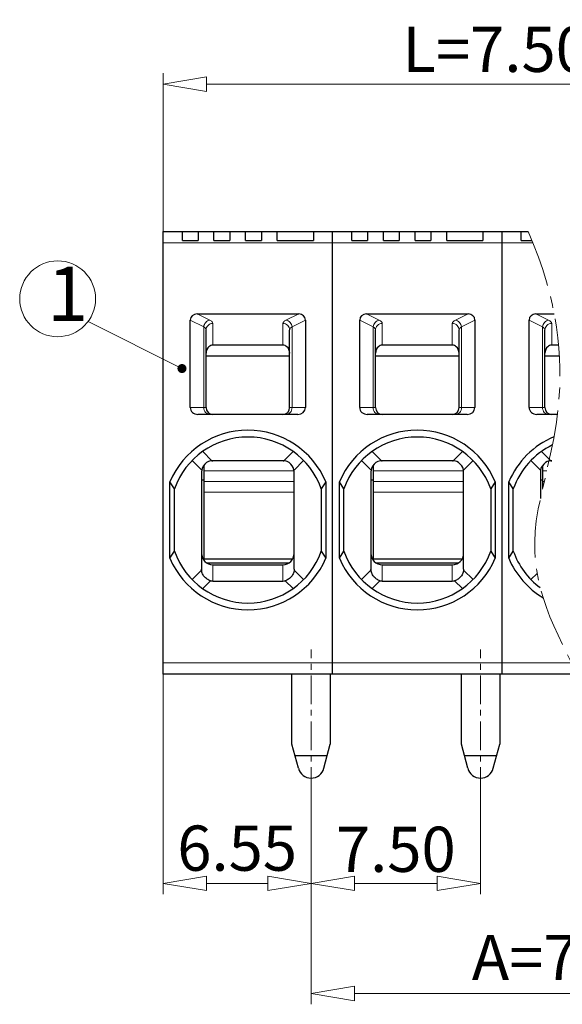
# Model space of a CAD drawing. Units: millimetres. Extents: x 3346 to 5005, y -3613 to -1386.
# Drawn here: x 3462 to 3492, y -1530 to -1475 of the extents above; entities that cross this region are included whole.
import ezdxf

# ---------------------------------------------------------------- set-up
doc = ezdxf.new("R2010")
doc.units = ezdxf.units.MM
doc.linetypes.add('CENTER', pattern=[50.8, 31.75, -6.35, 6.35, -6.35])
for name, color, linetype, lineweight in [('center', 1, 'CENTER', 9), ('dim', 31, 'Continuous', 9), ('hatch', 61, 'Continuous', 9), ('text', 4, 'Continuous', 13)]:
    doc.layers.add(name, color=color, linetype=linetype, lineweight=lineweight)
doc.styles.add('BOM', font='gbenor.shx', dxfattribs={"width": 0.85, "oblique": 5, "bigfont": 'gbcbig.shx'})
doc.styles.add('ISO', font='iso.shx', dxfattribs={"width": 0.8, "oblique": 5, "height": 2.5})
doc.styles.add('tony_dim', font='gbenor.shx', dxfattribs={"width": 0.8})
doc.dimstyles.new('YanXiu', dxfattribs={"dimtxt": 3, "dimasz": 2, "dimexe": 1, "dimexo": 0.1, "dimgap": 1, "dimtad": 1, "dimzin": 0, "dimdsep": 46, "dimtxsty": 'BOM', "dimblk": 'CLOSEDBLANK', "dimcen": 0.09, "dimclrd": 256, "dimclre": 256, "dimclrt": 256, "dimadec": 0, "dimazin": 0, "dimtfac": 1, "dimtmove": 0, "dimatfit": 3, "dimldrblk": 'CLOSEDBLANK', "dimfxl": 1, "dimtolj": 1, "dimtzin": 0, "dimlwd": -1, "dimarcsym": 0})
doc.dimstyles.new('YanXiu$0', dxfattribs={"dimtxt": 3, "dimasz": 1.5, "dimexe": 0.5, "dimexo": 0.1, "dimgap": 0.5, "dimtad": 1, "dimzin": 0, "dimdsep": 46, "dimtxsty": 'tony_dim', "dimblk": 'CLOSEDBLANK', "dimcen": 0.09, "dimclrd": 31, "dimclre": 31, "dimclrt": 31, "dimadec": 0, "dimazin": 0, "dimtfac": 1, "dimtofl": 0, "dimtmove": 0, "dimatfit": 3, "dimldrblk": 'CLOSEDBLANK', "dimfxl": 1, "dimtolj": 1, "dimtzin": 0, "dimlwd": -1, "dimlwe": -1, "dimarcsym": 0})

# ---------------------------------------------------------------- blocks, each defined once
blk = doc.blocks.new('_ClosedBlank')
at = {"color": 0, "linetype": 'ByBlock', "lineweight": -2}
for p, q in [((-1, 0.167), (0, 0)), ((-1, 0.167), (-1, -0.167)), ((0, 0), (-1, -0.167))]:
    blk.add_line(p, q, dxfattribs=at)
blk = doc.blocks.new('*D232')
at = {"layer": 'Defpoints', "color": 0}
for p in [(3519.098, -1478.754), (3469.973, -1489.924), (3519.098, -1489.924)]:
    blk.add_point(p, dxfattribs=at)
at = {"layer": 'dim', "color": 31}
for p, q in [((3469.973, -1489.804), (3469.973, -1478.154)), ((3519.098, -1489.804), (3519.098, -1478.154)), ((3472.373, -1478.754), (3516.698, -1478.754))]:
    blk.add_line(p, q, dxfattribs=at)
at = {"layer": 'dim', "color": 31, "xscale": 2.399999999999999, "yscale": 2.399999999999999, "zscale": 2.399999999999999, "rotation": 180}
blk.add_blockref('_ClosedBlank', (3469.973, -1478.754), dxfattribs=at)
at = {"layer": 'dim', "color": 31, "xscale": 2.399999999999999, "yscale": 2.399999999999999, "zscale": 2.399999999999999}
blk.add_blockref('_ClosedBlank', (3519.098, -1478.754), dxfattribs=at)
at = {"layer": 'dim', "color": 31, "insert": (3494.536, -1476.827), "char_height": 2.5, "attachment_point": 5, "style": 'ISO'}
blk.add_mtext('\\A1;L=7.50*P+1.80', dxfattribs=at)
blk = doc.blocks.new('*D258')
at = {"layer": 'Defpoints', "color": 0}
for p in [(3478.161, -1517.402), (3487.536, -1517.402), (3487.536, -1522.979)]:
    blk.add_point(p, dxfattribs=at)
at = {"layer": 'dim', "color": 31}
for p, q in [((3478.161, -1517.522), (3478.161, -1523.579)), ((3487.536, -1517.522), (3487.536, -1523.579)), ((3480.561, -1522.979), (3485.136, -1522.979))]:
    blk.add_line(p, q, dxfattribs=at)
at = {"layer": 'dim', "color": 31, "xscale": 2.399999999999999, "yscale": 2.399999999999999, "zscale": 2.399999999999999, "rotation": 180}
blk.add_blockref('_ClosedBlank', (3478.161, -1522.979), dxfattribs=at)
at = {"layer": 'dim', "color": 31, "xscale": 2.399999999999999, "yscale": 2.399999999999999, "zscale": 2.399999999999999}
blk.add_blockref('_ClosedBlank', (3487.536, -1522.979), dxfattribs=at)
at = {"layer": 'dim', "color": 31, "insert": (3482.848, -1521.095), "char_height": 2.5, "attachment_point": 5, "style": 'ISO'}
blk.add_mtext('\\A1;7.50', dxfattribs=at)
blk = doc.blocks.new('*D259')
at = {"layer": 'Defpoints', "color": 0}
for p in [(3515.661, -1517.592), (3478.161, -1519.449), (3515.661, -1529.073)]:
    blk.add_point(p, dxfattribs=at)
at = {"layer": 'dim', "color": 31}
for p, q in [((3515.661, -1517.712), (3515.661, -1529.673)), ((3478.161, -1519.569), (3478.161, -1529.673)), ((3480.561, -1529.073), (3513.261, -1529.073))]:
    blk.add_line(p, q, dxfattribs=at)
at = {"layer": 'dim', "color": 31, "xscale": 2.399999999999999, "yscale": 2.399999999999999, "zscale": 2.399999999999999, "rotation": 180}
blk.add_blockref('_ClosedBlank', (3478.161, -1529.073), dxfattribs=at)
at = {"layer": 'dim', "color": 31, "xscale": 2.399999999999999, "yscale": 2.399999999999999, "zscale": 2.399999999999999}
blk.add_blockref('_ClosedBlank', (3515.661, -1529.073), dxfattribs=at)
at = {"layer": 'dim', "color": 31, "insert": (3496.911, -1527.084), "char_height": 2.5, "attachment_point": 5, "style": 'ISO'}
blk.add_mtext('\\A1;A=7.50*(P-1)', dxfattribs=at)
blk = doc.blocks.new('*D260')
at = {"layer": 'Defpoints', "color": 0}
for p in [(3469.973, -1510.224), (3478.161, -1517.294), (3478.161, -1522.979)]:
    blk.add_point(p, dxfattribs=at)
at = {"layer": 'dim', "color": 31}
for p, q in [((3469.973, -1510.344), (3469.973, -1523.579)), ((3478.161, -1517.414), (3478.161, -1523.579)), ((3472.373, -1522.979), (3475.761, -1522.979))]:
    blk.add_line(p, q, dxfattribs=at)
at = {"layer": 'dim', "color": 31, "xscale": 2.399999999999999, "yscale": 2.399999999999999, "zscale": 2.399999999999999, "rotation": 180}
blk.add_blockref('_ClosedBlank', (3469.973, -1522.979), dxfattribs=at)
at = {"layer": 'dim', "color": 31, "xscale": 2.399999999999999, "yscale": 2.399999999999999, "zscale": 2.399999999999999}
blk.add_blockref('_ClosedBlank', (3478.161, -1522.979), dxfattribs=at)
at = {"layer": 'dim', "color": 31, "insert": (3474.067, -1521.032), "char_height": 2.5, "attachment_point": 5, "style": 'ISO'}
blk.add_mtext('\\A1;6.55', dxfattribs=at)

msp = doc.modelspace()

# ---------------------------------------------------------------- linework, layer by layer
at = {"color": 7, "linetype": 'Continuous'}
for p, q in [((3469.973, -1511.405), (3469.973, -1486.905)), ((3469.973, -1486.905), (3490.173, -1486.905)), ((3471.036, -1487.405), (3471.036, -1486.905)), ((3471.911, -1486.905), (3471.911, -1487.405)), ((3472.786, -1487.405), (3472.786, -1486.905)), ((3473.661, -1486.905), (3473.661, -1487.405)), ((3474.536, -1487.405), (3474.536, -1486.905)), ((3475.411, -1486.905), (3475.411, -1487.405)), ((3476.286, -1487.405), (3476.286, -1486.905)), ((3478.286, -1486.905), (3478.286, -1487.405)), ((3479.348, -1511.405), (3479.348, -1486.905)), ((3480.411, -1487.405), (3480.411, -1486.905)), ((3481.286, -1486.905), (3481.286, -1487.405)), ((3482.161, -1487.405), (3482.161, -1486.905)), ((3483.036, -1486.905), (3483.036, -1487.405)), ((3483.911, -1487.405), (3483.911, -1486.905)), ((3484.786, -1486.905), (3484.786, -1487.405)), ((3485.661, -1487.405), (3485.661, -1486.905)), ((3487.661, -1486.905), (3487.661, -1487.405)), ((3488.723, -1511.405), (3488.723, -1486.905)), ((3489.786, -1487.405), (3489.786, -1486.905)), ((3471.036, -1487.405), (3471.911, -1487.405)), ((3472.786, -1487.405), (3473.661, -1487.405)), ((3474.536, -1487.405), (3475.411, -1487.405)), ((3476.286, -1487.405), (3478.286, -1487.405)), ((3480.411, -1487.405), (3481.286, -1487.405)), ((3482.161, -1487.405), (3483.036, -1487.405)), ((3483.911, -1487.405), (3484.786, -1487.405)), ((3485.661, -1487.405), (3487.661, -1487.405)), ((3489.786, -1487.405), (3490.384, -1487.405)), ((3471.473, -1496.655), (3471.473, -1491.812)), ((3471.848, -1491.467), (3477.474, -1491.467)), ((3477.848, -1491.812), (3477.848, -1496.655)), ((3480.848, -1496.655), (3480.848, -1491.812)), ((3481.223, -1491.467), (3486.849, -1491.467)), ((3487.223, -1491.812), (3487.223, -1496.655)), ((3490.223, -1496.655), (3490.223, -1491.812)), ((3490.598, -1491.467), (3491.613, -1491.467)), ((3472.348, -1496.655), (3472.348, -1492.36)), ((3476.973, -1496.655), (3476.973, -1492.36)), ((3481.723, -1496.655), (3481.723, -1492.36)), ((3486.348, -1496.655), (3486.348, -1492.36)), ((3491.098, -1496.655), (3491.098, -1492.36)), ((3476.598, -1493.2), (3472.723, -1493.2)), ((3485.973, -1493.2), (3482.098, -1493.2)), ((3491.859, -1493.2), (3491.473, -1493.2)), ((3472.348, -1493.79), (3476.973, -1493.79)), ((3481.723, -1493.79), (3486.348, -1493.79)), ((3491.098, -1493.79), (3491.903, -1493.79)), ((3477.429, -1497.03), (3471.893, -1497.03)), ((3486.804, -1497.03), (3481.268, -1497.03)), ((3491.789, -1497.03), (3490.643, -1497.03)), ((3472.188, -1499.905), (3472.223, -1499.905)), ((3472.223, -1499.848), (3472.223, -1505.028)), ((3476.598, -1499.591), (3472.723, -1499.591)), ((3476.616, -1499.592), (3476.598, -1499.591)), ((3481.563, -1499.905), (3481.598, -1499.905)), ((3481.598, -1499.848), (3481.598, -1505.028)), ((3485.973, -1499.591), (3482.098, -1499.591)), ((3485.991, -1499.592), (3485.973, -1499.591)), ((3490.938, -1499.905), (3490.973, -1499.905)), ((3490.973, -1499.848), (3490.973, -1501.117)), ((3472.098, -1500.217), (3472.098, -1505.592)), ((3477.224, -1505.592), (3477.223, -1500.217)), ((3481.473, -1500.217), (3481.473, -1505.592)), ((3486.599, -1505.592), (3486.598, -1500.217)), ((3490.848, -1500.217), (3490.848, -1501.674)), ((3470.348, -1504.992), (3470.348, -1500.755)), ((3470.598, -1501.145), (3470.348, -1500.755)), ((3472.098, -1500.655), (3472.223, -1500.655)), ((3478.973, -1500.755), (3478.723, -1501.145)), ((3478.973, -1500.755), (3478.973, -1504.992)), ((3479.723, -1504.992), (3479.723, -1500.755)), ((3479.973, -1501.145), (3479.723, -1500.755)), ((3481.473, -1500.655), (3481.598, -1500.655)), ((3488.348, -1500.755), (3488.098, -1501.145)), ((3488.348, -1500.755), (3488.348, -1504.992)), ((3489.098, -1504.992), (3489.098, -1500.755)), ((3489.348, -1501.145), (3489.098, -1500.755)), ((3490.848, -1500.655), (3490.973, -1500.655)), ((3470.598, -1504.602), (3470.598, -1501.145)), ((3478.723, -1501.145), (3478.723, -1504.602)), ((3479.973, -1504.602), (3479.973, -1501.145)), ((3488.098, -1501.145), (3488.098, -1504.602)), ((3489.348, -1504.602), (3489.348, -1501.145)), ((3470.348, -1504.992), (3470.598, -1504.602)), ((3478.723, -1504.602), (3478.973, -1504.992)), ((3479.723, -1504.992), (3479.973, -1504.602)), ((3488.098, -1504.602), (3488.348, -1504.992)), ((3489.098, -1504.992), (3489.348, -1504.602)), ((3472.179, -1505.028), (3477.142, -1505.028)), ((3476.919, -1505.262), (3472.403, -1505.262)), ((3472.723, -1505.355), (3476.598, -1505.355)), ((3481.554, -1505.028), (3486.517, -1505.028)), ((3486.294, -1505.262), (3481.778, -1505.262)), ((3482.098, -1505.355), (3485.973, -1505.355)), ((3472.098, -1505.592), (3472.098, -1505.645)), ((3477.224, -1505.592), (3477.223, -1505.645)), ((3481.473, -1505.592), (3481.473, -1505.645)), ((3486.599, -1505.592), (3486.598, -1505.645)), ((3472.723, -1506.253), (3476.598, -1506.253)), ((3482.098, -1506.253), (3485.973, -1506.253)), ((3492.898, -1511.405), (3469.973, -1511.405)), ((3477.098, -1515.28), (3477.098, -1511.405)), ((3479.223, -1511.405), (3479.223, -1515.28)), ((3486.473, -1515.28), (3486.473, -1511.405)), ((3488.598, -1511.405), (3488.598, -1515.28)), ((3477.456, -1516.614), (3477.098, -1515.28)), ((3478.866, -1516.614), (3479.223, -1515.28)), ((3486.831, -1516.614), (3486.473, -1515.28)), ((3488.241, -1516.614), (3488.598, -1515.28)), ((3477.266, -1515.905), (3479.056, -1515.905)), ((3486.641, -1515.905), (3488.431, -1515.905))]:
    msp.add_line(p, q, dxfattribs=at)
for centre, radius, start, end in [((3472.723, -1496.655), 0.375, 180, 270), ((3476.598, -1496.655), 0.375, 270, 0), ((3482.098, -1496.655), 0.375, 180, 270), ((3485.973, -1496.655), 0.375, 270, 0), ((3491.473, -1496.655), 0.375, 180, 270), ((3474.661, -1502.592), 4.687, 23.0744, 156.9269), ((3474.661, -1502.592), 4.312, 19.605, 160.3954), ((3484.036, -1502.592), 4.687, 23.0744, 156.9269), ((3484.036, -1502.592), 4.312, 19.605, 160.3954), ((3493.411, -1502.592), 4.687, 112.7519, 156.9269), ((3493.411, -1502.592), 4.312, 116.1195, 160.3954), ((3472.723, -1500.217), 0.625, 90, 180), ((3472.642, -1496.915), 2.677, 270.6108, 271.3647), ((3472.52, -1491.361), 8.233, 271.2955, 271.4156), ((3476.598, -1500.217), 0.625, 0, 89.9944), ((3476.68, -1496.909), 2.683, 268.6324, 269.3814), ((3482.098, -1500.217), 0.625, 90, 180), ((3482.017, -1496.915), 2.677, 270.6108, 271.3647), ((3481.895, -1491.361), 8.233, 271.2955, 271.4156), ((3485.973, -1500.217), 0.625, 0, 89.9944), ((3486.055, -1496.909), 2.683, 268.6324, 269.3814), ((3491.473, -1500.217), 0.625, 90, 180), ((3491.392, -1496.915), 2.677, 270.6108, 271.3647), ((3491.27, -1491.361), 8.233, 271.2955, 271.4156), ((3474.661, -1503.155), 4.312, 199.6057, 340.396), ((3484.036, -1503.155), 4.312, 199.6057, 340.396), ((3493.411, -1503.155), 4.312, 199.6057, 233.3803), ((3474.661, -1503.155), 4.687, 203.0744, 336.9269), ((3484.036, -1503.155), 4.687, 203.0744, 336.9269), ((3493.411, -1503.155), 4.687, 203.0744, 239.0259), ((3478.161, -1516.425), 0.73, 195, 345), ((3487.536, -1516.425), 0.73, 195, 345)]:
    msp.add_arc(centre, radius, start, end, dxfattribs=at)
for centre, major_axis, ratio, start_param, end_param in [((3471.893, -1491.854), (0.385, -0.191), 0.873231, 2.087068, 3.550076), ((3477.429, -1491.854), (0.385, 0.191), 0.873231, -0.408483, 1.054525), ((3481.268, -1491.854), (0.385, -0.191), 0.873231, 2.087068, 3.550076), ((3486.804, -1491.854), (0.385, 0.191), 0.873231, -0.408483, 1.054525), ((3490.643, -1491.854), (0.385, -0.191), 0.873231, 2.087068, 3.550076), ((3472.723, -1493.649), (0, 0.451), 0.831751, 0.616965, 1.570796), ((3476.598, -1493.649), (0, 0.451), 0.831751, -1.570796, -0.616965), ((3482.098, -1493.649), (0, 0.451), 0.831751, 0.616965, 1.570796), ((3485.973, -1493.649), (0, 0.451), 0.831751, -1.570796, -0.616965), ((3491.473, -1493.649), (0, 0.451), 0.831751, 0.616965, 1.570796), ((3471.893, -1496.655), (0.419, 0), 0.894427, -3.141593, -1.570796), ((3477.429, -1496.655), (0.419, 0), 0.894427, -1.570796, 0), ((3481.268, -1496.655), (0.419, 0), 0.894427, -3.141593, -1.570796), ((3486.804, -1496.655), (0.419, 0), 0.894427, -1.570796, 0), ((3490.643, -1496.655), (0.419, 0), 0.894427, -3.141593, -1.570796), ((3472.723, -1504.717), (0, -0.638), 0.979925, -1.570796, 0), ((3476.598, -1504.717), (0, 0.638), 0.979925, 3.141593, 4.712389), ((3482.098, -1504.717), (0, -0.638), 0.979925, -1.570796, 0), ((3485.973, -1504.717), (0, 0.638), 0.979925, 3.141593, 4.712389), ((3472.723, -1505.268), (0, 0.985), 0.634609, -3.350424, -3.141593), ((3476.598, -1505.268), (0, 0.985), 0.634609, -3.141593, -2.932762), ((3482.098, -1505.268), (0, 0.985), 0.634609, -3.350424, -3.141593), ((3485.973, -1505.268), (0, 0.985), 0.634609, -3.141593, -2.932762)]:
    msp.add_ellipse(centre, major_axis=major_axis, ratio=ratio, start_param=start_param, end_param=end_param, dxfattribs=at)
for points, knots in [([(3472.723, -1493.2), (3472.684, -1493.2), (3472.605, -1493.215), (3472.536, -1493.257), (3472.506, -1493.282)], [0, 0, 0, 0, 0.506661, 1, 1, 1, 1]), ([(3476.815, -1493.282), (3476.786, -1493.257), (3476.717, -1493.215), (3476.638, -1493.2), (3476.598, -1493.2)], [0, 0, 0, 0, 0.493345, 1, 1, 1, 1]), ([(3482.098, -1493.2), (3482.059, -1493.2), (3481.98, -1493.215), (3481.911, -1493.257), (3481.881, -1493.282)], [0, 0, 0, 0, 0.506661, 1, 1, 1, 1]), ([(3486.19, -1493.282), (3486.161, -1493.257), (3486.092, -1493.215), (3486.013, -1493.2), (3485.973, -1493.2)], [0, 0, 0, 0, 0.493345, 1, 1, 1, 1]), ([(3491.473, -1493.2), (3491.434, -1493.2), (3491.355, -1493.215), (3491.286, -1493.257), (3491.256, -1493.282)], [0, 0, 0, 0, 0.506661, 1, 1, 1, 1]), ([(3472.594, -1506.232), (3472.529, -1506.21), (3472.399, -1506.15), (3472.237, -1506.005), (3472.125, -1505.812), (3472.098, -1505.665), (3472.098, -1505.593)], [0, 0, 0, 0, 0.238907, 0.491592, 0.746707, 1, 1, 1, 1]), ([(3477.223, -1505.593), (3477.223, -1505.665), (3477.197, -1505.812), (3477.085, -1506.005), (3476.922, -1506.15), (3476.793, -1506.21), (3476.728, -1506.232)], [0, 0, 0, 0, 0.253293, 0.508408, 0.761093, 1, 1, 1, 1]), ([(3481.969, -1506.232), (3481.904, -1506.21), (3481.774, -1506.15), (3481.612, -1506.005), (3481.5, -1505.812), (3481.473, -1505.665), (3481.473, -1505.593)], [0, 0, 0, 0, 0.238907, 0.491592, 0.746707, 1, 1, 1, 1]), ([(3486.598, -1505.593), (3486.598, -1505.665), (3486.572, -1505.812), (3486.46, -1506.005), (3486.297, -1506.15), (3486.168, -1506.21), (3486.103, -1506.232)], [0, 0, 0, 0, 0.253293, 0.508408, 0.761093, 1, 1, 1, 1])]:
    msp.add_open_spline(points, degree=3, knots=knots, dxfattribs=at)
at = {"layer": 'center', "ltscale": 0.05}
for p, q in [((3478.161, -1518.142), (3478.161, -1510.033)), ((3487.536, -1518.142), (3487.536, -1510.033))]:
    msp.add_line(p, q, dxfattribs=at)
at = {"layer": 'center', "color": 3, "ltscale": 0.1}
msp.add_open_spline([(3490.173, -1486.905), (3493.557, -1494.71), (3488.91, -1503.54), (3491.334, -1508.372), (3492.898, -1511.405)], degree=3, knots=[10.280951, 10.280951, 10.280951, 10.280951, 23.514092, 35.327659, 35.327659, 35.327659, 35.327659], dxfattribs=at)
at = {"layer": 'hatch', "linetype": 'Continuous'}
for p, q in [((3490.435, -1487.53), (3469.973, -1487.53)), ((3471.473, -1491.812), (3472.216, -1492.18)), ((3471.848, -1491.467), (3472.552, -1491.816)), ((3476.77, -1491.816), (3477.474, -1491.467)), ((3477.105, -1492.18), (3477.848, -1491.812)), ((3480.848, -1491.812), (3481.591, -1492.18)), ((3481.223, -1491.467), (3481.927, -1491.816)), ((3486.145, -1491.816), (3486.849, -1491.467)), ((3486.48, -1492.18), (3487.223, -1491.812)), ((3490.223, -1491.812), (3490.966, -1492.18)), ((3490.598, -1491.467), (3491.302, -1491.816)), ((3472.216, -1496.655), (3472.216, -1492.18)), ((3472.723, -1493.2), (3472.723, -1491.996)), ((3476.598, -1493.2), (3476.598, -1491.996)), ((3477.105, -1492.18), (3477.105, -1496.655)), ((3481.591, -1496.655), (3481.591, -1492.18)), ((3482.098, -1493.2), (3482.098, -1491.996)), ((3485.973, -1493.2), (3485.973, -1491.996)), ((3486.48, -1492.18), (3486.48, -1496.655)), ((3490.966, -1496.655), (3490.966, -1492.18)), ((3491.473, -1493.2), (3491.473, -1491.996)), ((3471.473, -1496.655), (3472.348, -1496.655)), ((3477.848, -1496.655), (3476.973, -1496.655)), ((3480.848, -1496.655), (3481.723, -1496.655)), ((3487.223, -1496.655), (3486.348, -1496.655)), ((3490.223, -1496.655), (3491.098, -1496.655)), ((3472.671, -1499.592), (3472.159, -1499.08)), ((3477.163, -1499.08), (3476.651, -1499.592)), ((3482.046, -1499.592), (3481.534, -1499.08)), ((3486.538, -1499.08), (3486.026, -1499.592)), ((3491.421, -1499.592), (3490.909, -1499.08)), ((3471.575, -1499.579), (3472.107, -1500.111)), ((3477.214, -1500.111), (3477.746, -1499.579)), ((3480.95, -1499.579), (3481.482, -1500.111)), ((3486.589, -1500.111), (3487.121, -1499.579)), ((3490.325, -1499.579), (3490.857, -1500.111)), ((3477.223, -1500.159), (3472.223, -1500.159)), ((3486.598, -1500.159), (3481.598, -1500.159)), ((3491.198, -1500.159), (3490.973, -1500.159)), ((3472.223, -1500.735), (3477.223, -1500.735)), ((3481.598, -1500.735), (3486.598, -1500.735)), ((3490.973, -1500.735), (3491.062, -1500.735)), ((3477.223, -1501.337), (3472.223, -1501.337)), ((3486.598, -1501.337), (3481.598, -1501.337)), ((3472.723, -1505.355), (3472.723, -1506.253)), ((3476.598, -1506.253), (3476.598, -1505.355)), ((3482.098, -1505.355), (3482.098, -1506.253)), ((3485.973, -1506.253), (3485.973, -1505.355)), ((3472.098, -1505.645), (3471.575, -1506.168)), ((3477.223, -1505.645), (3477.746, -1506.168)), ((3481.473, -1505.645), (3480.95, -1506.168)), ((3486.598, -1505.645), (3487.121, -1506.168)), ((3490.667, -1505.826), (3490.325, -1506.168)), ((3472.594, -1506.232), (3472.159, -1506.667)), ((3477.163, -1506.667), (3476.728, -1506.232)), ((3481.969, -1506.232), (3481.534, -1506.667)), ((3486.538, -1506.667), (3486.103, -1506.232)), ((3469.973, -1510.78), (3492.577, -1510.78))]:
    msp.add_line(p, q, dxfattribs=at)
for points, knots in [([(3472.216, -1492.18), (3472.221, -1492.135), (3472.245, -1492.046), (3472.32, -1491.932), (3472.426, -1491.849), (3472.51, -1491.821), (3472.552, -1491.816)], [0, 0, 0, 0, 0.255481, 0.511841, 0.761533, 1, 1, 1, 1]), ([(3472.552, -1491.816), (3472.578, -1491.829), (3472.623, -1491.855), (3472.679, -1491.899), (3472.714, -1491.946), (3472.723, -1491.981), (3472.723, -1491.996)], [0, 0, 0, 0, 0.330779, 0.599933, 0.816305, 1, 1, 1, 1]), ([(3476.598, -1491.996), (3476.598, -1491.981), (3476.607, -1491.946), (3476.643, -1491.899), (3476.699, -1491.855), (3476.744, -1491.829), (3476.77, -1491.816)], [0, 0, 0, 0, 0.183694, 0.400068, 0.669222, 1, 1, 1, 1]), ([(3477.105, -1492.18), (3477.101, -1492.135), (3477.077, -1492.046), (3477.002, -1491.932), (3476.896, -1491.849), (3476.812, -1491.821), (3476.77, -1491.816)], [0, 0, 0, 0, 0.255481, 0.511841, 0.761533, 1, 1, 1, 1]), ([(3481.591, -1492.18), (3481.596, -1492.135), (3481.62, -1492.046), (3481.695, -1491.932), (3481.801, -1491.849), (3481.885, -1491.821), (3481.927, -1491.816)], [0, 0, 0, 0, 0.255481, 0.511841, 0.761533, 1, 1, 1, 1]), ([(3481.927, -1491.816), (3481.953, -1491.829), (3481.998, -1491.855), (3482.054, -1491.899), (3482.089, -1491.946), (3482.098, -1491.981), (3482.098, -1491.996)], [0, 0, 0, 0, 0.330779, 0.599933, 0.816305, 1, 1, 1, 1]), ([(3485.973, -1491.996), (3485.973, -1491.981), (3485.982, -1491.946), (3486.018, -1491.899), (3486.074, -1491.855), (3486.119, -1491.829), (3486.145, -1491.816)], [0, 0, 0, 0, 0.183694, 0.400068, 0.669222, 1, 1, 1, 1]), ([(3486.48, -1492.18), (3486.476, -1492.135), (3486.452, -1492.046), (3486.377, -1491.932), (3486.271, -1491.849), (3486.187, -1491.821), (3486.145, -1491.816)], [0, 0, 0, 0, 0.255481, 0.511841, 0.761533, 1, 1, 1, 1]), ([(3490.966, -1492.18), (3490.971, -1492.135), (3490.995, -1492.046), (3491.07, -1491.932), (3491.176, -1491.849), (3491.26, -1491.821), (3491.302, -1491.816)], [0, 0, 0, 0, 0.255481, 0.511841, 0.761533, 1, 1, 1, 1]), ([(3491.302, -1491.816), (3491.328, -1491.829), (3491.373, -1491.855), (3491.429, -1491.899), (3491.464, -1491.946), (3491.473, -1491.981), (3491.473, -1491.996)], [0, 0, 0, 0, 0.330779, 0.599933, 0.816305, 1, 1, 1, 1]), ([(3472.216, -1492.18), (3472.237, -1492.193), (3472.272, -1492.22), (3472.315, -1492.264), (3472.342, -1492.311), (3472.348, -1492.345), (3472.348, -1492.361)], [0, 0, 0, 0, 0.308933, 0.571347, 0.796448, 1, 1, 1, 1]), ([(3472.348, -1492.36), (3472.348, -1492.313), (3472.368, -1492.217), (3472.452, -1492.096), (3472.577, -1492.015), (3472.675, -1491.996), (3472.723, -1491.996)], [0, 0, 0, 0, 0.246579, 0.495134, 0.746537, 1, 1, 1, 1]), ([(3476.973, -1492.36), (3476.973, -1492.313), (3476.954, -1492.217), (3476.87, -1492.096), (3476.745, -1492.015), (3476.647, -1491.996), (3476.598, -1491.996)], [0, 0, 0, 0, 0.246579, 0.495134, 0.746537, 1, 1, 1, 1]), ([(3476.973, -1492.361), (3476.973, -1492.345), (3476.98, -1492.311), (3477.007, -1492.264), (3477.049, -1492.22), (3477.085, -1492.193), (3477.105, -1492.18)], [0, 0, 0, 0, 0.203544, 0.428642, 0.691062, 1, 1, 1, 1]), ([(3481.591, -1492.18), (3481.612, -1492.193), (3481.647, -1492.22), (3481.69, -1492.264), (3481.717, -1492.311), (3481.723, -1492.345), (3481.723, -1492.361)], [0, 0, 0, 0, 0.308933, 0.571347, 0.796448, 1, 1, 1, 1]), ([(3481.723, -1492.36), (3481.723, -1492.313), (3481.743, -1492.217), (3481.827, -1492.096), (3481.952, -1492.015), (3482.05, -1491.996), (3482.098, -1491.996)], [0, 0, 0, 0, 0.246579, 0.495134, 0.746537, 1, 1, 1, 1]), ([(3486.348, -1492.36), (3486.348, -1492.313), (3486.329, -1492.217), (3486.245, -1492.096), (3486.12, -1492.015), (3486.022, -1491.996), (3485.973, -1491.996)], [0, 0, 0, 0, 0.246579, 0.495134, 0.746537, 1, 1, 1, 1]), ([(3486.348, -1492.361), (3486.348, -1492.345), (3486.355, -1492.311), (3486.382, -1492.264), (3486.424, -1492.22), (3486.46, -1492.193), (3486.48, -1492.18)], [0, 0, 0, 0, 0.203544, 0.428642, 0.691062, 1, 1, 1, 1]), ([(3490.966, -1492.18), (3490.987, -1492.193), (3491.022, -1492.22), (3491.065, -1492.264), (3491.092, -1492.311), (3491.098, -1492.345), (3491.098, -1492.361)], [0, 0, 0, 0, 0.308933, 0.571347, 0.796448, 1, 1, 1, 1]), ([(3491.098, -1492.36), (3491.098, -1492.313), (3491.118, -1492.217), (3491.202, -1492.096), (3491.327, -1492.015), (3491.425, -1491.996), (3491.473, -1491.996)], [0, 0, 0, 0, 0.246579, 0.495134, 0.746537, 1, 1, 1, 1]), ([(3472.216, -1496.655), (3472.216, -1496.703), (3472.233, -1496.8), (3472.306, -1496.924), (3472.418, -1497.009), (3472.508, -1497.03), (3472.552, -1497.03)], [0, 0, 0, 0, 0.262754, 0.518176, 0.762966, 1, 1, 1, 1]), ([(3477.105, -1496.655), (3477.105, -1496.703), (3477.089, -1496.8), (3477.015, -1496.924), (3476.904, -1497.009), (3476.814, -1497.03), (3476.77, -1497.03)], [0, 0, 0, 0, 0.262754, 0.518176, 0.762966, 1, 1, 1, 1]), ([(3481.591, -1496.655), (3481.591, -1496.703), (3481.608, -1496.8), (3481.681, -1496.924), (3481.793, -1497.009), (3481.883, -1497.03), (3481.927, -1497.03)], [0, 0, 0, 0, 0.262754, 0.518176, 0.762966, 1, 1, 1, 1]), ([(3486.48, -1496.655), (3486.48, -1496.703), (3486.464, -1496.8), (3486.39, -1496.924), (3486.279, -1497.009), (3486.189, -1497.03), (3486.145, -1497.03)], [0, 0, 0, 0, 0.262754, 0.518176, 0.762966, 1, 1, 1, 1]), ([(3490.966, -1496.655), (3490.966, -1496.703), (3490.983, -1496.8), (3491.056, -1496.924), (3491.168, -1497.009), (3491.258, -1497.03), (3491.302, -1497.03)], [0, 0, 0, 0, 0.262754, 0.518176, 0.762966, 1, 1, 1, 1])]:
    msp.add_open_spline(points, degree=3, knots=knots, dxfattribs=at)
at = {"layer": 'text'}
msp.add_circle((3464.134, -1490.632), 2.1, dxfattribs=at)

# ---------------------------------------------------------------- texts
at = {"layer": 'dim', "insert": (3463.558, -1488.86), "char_height": 3, "width": 0.84954, "attachment_point": 1, "style": 'tony_dim'}
msp.add_mtext('{\\W1;1}', dxfattribs=at)

# ---------------------------------------------------------------- dimensions: what is measured, and where the dimension line sits
at = {"layer": 'dim'}
for base, p1, p2, text, picture, middle in [((3519.098, -1478.754), (3469.973, -1489.924), (3519.098, -1489.924), 'L=7.50*P+1.80', '*D232', (3494.536, -1478.754)), ((3515.661, -1529.073), (3478.161, -1519.449), (3515.661, -1517.592), 'A=7.50*(P-1)', '*D259', (3496.911, -1529.073))]:
    dim = msp.add_linear_dim(base=base, p1=p1, p2=p2, text=text, dimstyle='YanXiu$0', override={"dimscale": 1.2, "dimtxt": 2.5, "dimasz": 2, "dimlfac": 0.8, "dimtxsty": 'ISO', "dimtofl": 1}, dxfattribs=at)
    dim.commit()
    dim.dimension.update_dxf_attribs({"geometry": picture, "text_midpoint": middle, "dimtype": 160})
for base, p1, p2, picture, middle in [((3478.161, -1522.979), (3469.973, -1510.224), (3478.161, -1517.294), '*D260', (3474.067, -1521.032)), ((3487.536, -1522.979), (3478.161, -1517.402), (3487.536, -1517.402), '*D258', (3482.848, -1521.095))]:
    dim = msp.add_linear_dim(base=base, p1=p1, p2=p2, dimstyle='YanXiu$0', override={"dimscale": 1.2, "dimtxt": 2.5, "dimasz": 2, "dimlfac": 0.8, "dimtxsty": 'ISO', "dimtofl": 1}, dxfattribs=at)
    dim.commit()
    dim.dimension.update_dxf_attribs({"geometry": picture, "text_midpoint": middle})

# ---------------------------------------------------------------- leaders
msp.add_leader([(3471.015, -1494.491), (3465.823, -1491.879)], dimstyle='YanXiu', override={"dimasz": 2, "dimldrblk": 'DotSmall'}, dxfattribs=at)

doc.saveas('drawing.dxf')
